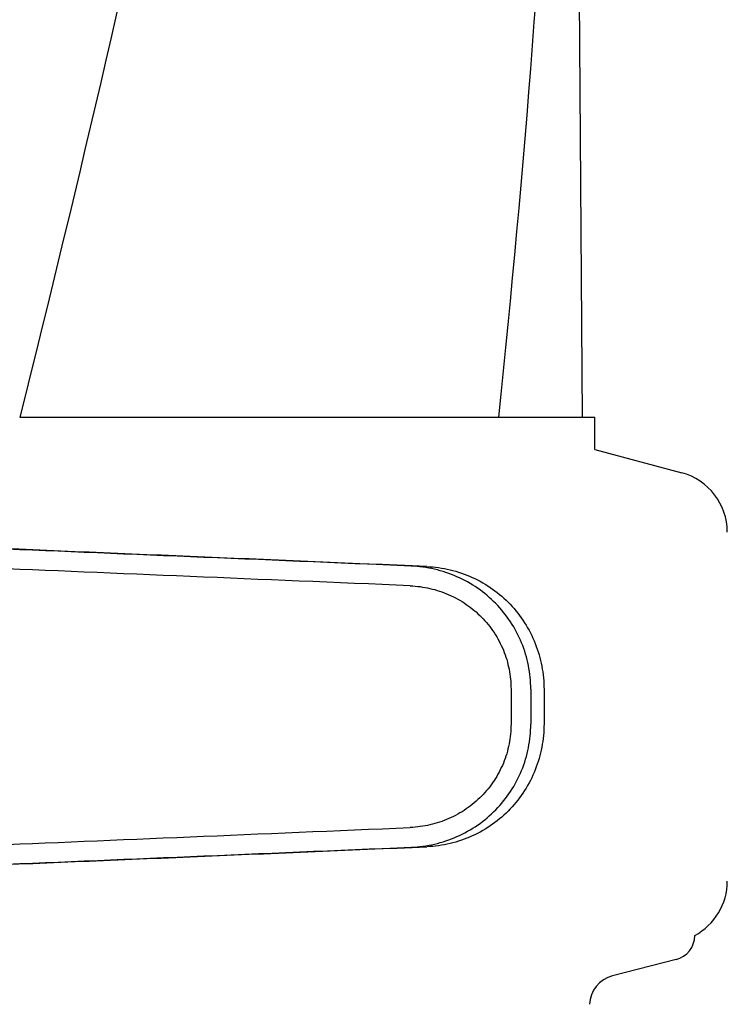
# Model space of a CAD drawing. Units: millimetres. Extents: x 18687 to 23553, y 1675 to 8407.
# Drawn here: x 20260 to 20318, y 6561 to 6641 of the extents above; entities that cross this region are included whole.
import ezdxf

# ---------------------------------------------------------------- set-up
doc = ezdxf.new("R2010")
doc.units = ezdxf.units.MM

# ---------------------------------------------------------------- blocks, each defined once
blk = doc.blocks.new('A$C7E9E49E5')
for p, q in [((1153.237, 738.12), (1152.335, 859.247)), ((1107.514, 738.12), (1146.415, 738.12)), ((1146.424, 738.12), (1154.242, 738.12)), ((1154.244, 735.501), (1154.244, 738.12)), ((1154.244, 735.501), (1161.294, 733.611)), ((1147.426, 716.027), (1147.426, 713.178)), ((1149.027, 716.027), (1149.027, 713.176)), ((1150.108, 715.996), (1150.108, 713.207)), ((1160.835, 694.044), (1155.676, 692.711))]:
    blk.add_line(p, q)
for centre, radius, start, end in [((68.704, 851.366), 1083.659, 354.001478, 0.416706), ((1160, 728.782), 5, 360, 74.99993), ((1160, 700.418), 5, 298.06165, 0), ((1160.33, 696), 2.02, 284.4889, 0), ((1156.306, 690.271), 2.52, 104.48899, 176.83447)]:
    blk.add_arc(centre, radius, start, end)
for centre, major_axis, start_param, end_param in [((1136.002, 726.03), (82.64, -3.513), 1.515318, 1.982534), ((1148.088, 725.475), (95.47, -4.058), 1.662935, 2.045839), ((1148.088, 723.874), (95.47, -4.058), 1.663654, 2.045839), ((1148.088, 705.329), (95.47, 4.058), -2.045839, -1.663633), ((1136.002, 703.173), (82.64, 3.513), -1.982534, -1.515318), ((1148.088, 703.728), (95.47, 4.058), -2.045839, -1.662935)]:
    blk.add_ellipse(centre, major_axis=major_axis, ratio=0.001852, start_param=start_param, end_param=end_param)
for points, knots in [([(1136.749, 1102.458), (1132.887, 1071.889), (1122.836, 1010.702), (1102.081, 919.616), (1077.195, 828.779), (1059.125, 768.393), (1050.072, 738.12)], [0, 0, 0, 0, 0.246539, 0.495672, 0.747176, 1, 1, 1, 1]), ([(1146.424, 971.13), (1145.032, 951.649), (1141.221, 912.65), (1132.618, 854.331), (1121.357, 796.084), (1112.334, 757.439), (1107.517, 738.12)], [0, 0, 0, 0, 0.247733, 0.496756, 0.747463, 1, 1, 1, 1]), ([(1149.027, 716.027), (1149.027, 716.668), (1148.902, 717.955), (1148.346, 719.809), (1147.443, 721.521), (1146.228, 723.028), (1144.748, 724.275), (1143.059, 725.217), (1141.226, 725.825), (1139.95, 725.998), (1139.311, 726.025)], [0, 0, 0, 0, 0.125094, 0.25018, 0.375273, 0.50036, 0.625426, 0.750431, 0.875307, 1, 1, 1, 1]), ([(1140.591, 725.988), (1141.225, 725.961), (1142.491, 725.786), (1144.301, 725.167), (1145.959, 724.213), (1147.402, 722.96), (1148.581, 721.453), (1149.452, 719.748), (1149.988, 717.907), (1150.108, 716.632), (1150.108, 715.996)], [0, 0, 0, 0, 0.125087, 0.249994, 0.374781, 0.499543, 0.624398, 0.749434, 0.874652, 1, 1, 1, 1]), ([(1139.243, 724.426), (1139.78, 724.403), (1140.854, 724.259), (1142.396, 723.749), (1143.817, 722.959), (1145.065, 721.913), (1146.089, 720.648), (1146.851, 719.208), (1147.32, 717.649), (1147.426, 716.567), (1147.426, 716.027)], [0, 0, 0, 0, 0.124687, 0.249541, 0.374525, 0.499583, 0.624676, 0.749783, 0.874887, 1, 1, 1, 1]), ([(1147.426, 713.178), (1147.426, 712.638), (1147.32, 711.556), (1146.851, 709.997), (1146.089, 708.557), (1145.065, 707.292), (1143.818, 706.245), (1142.397, 705.455), (1140.855, 704.944), (1139.782, 704.8), (1139.245, 704.777)], [0, 0, 0, 0, 0.125113, 0.250218, 0.375324, 0.500417, 0.625476, 0.75046, 0.875313, 1, 1, 1, 1]), ([(1139.311, 703.178), (1139.95, 703.205), (1141.226, 703.378), (1143.059, 703.986), (1144.748, 704.928), (1146.228, 706.175), (1147.443, 707.682), (1148.346, 709.394), (1148.902, 711.248), (1149.027, 712.534), (1149.027, 713.176)], [0, 0, 0, 0, 0.124693, 0.249569, 0.374574, 0.49964, 0.624727, 0.74982, 0.874906, 1, 1, 1, 1]), ([(1150.108, 713.207), (1150.108, 712.571), (1149.988, 711.296), (1149.452, 709.455), (1148.581, 707.75), (1147.402, 706.243), (1145.959, 704.99), (1144.301, 704.036), (1142.491, 703.417), (1141.225, 703.242), (1140.591, 703.215)], [0, 0, 0, 0, 0.125348, 0.250566, 0.375602, 0.500457, 0.625219, 0.750006, 0.874913, 1, 1, 1, 1])]:
    blk.add_open_spline(points, degree=3, knots=knots)

msp = doc.modelspace()

# ---------------------------------------------------------------- block references
msp.add_blockref('A$C7E9E49E5', (19152.677, 5870.795))

doc.saveas('drawing.dxf')
